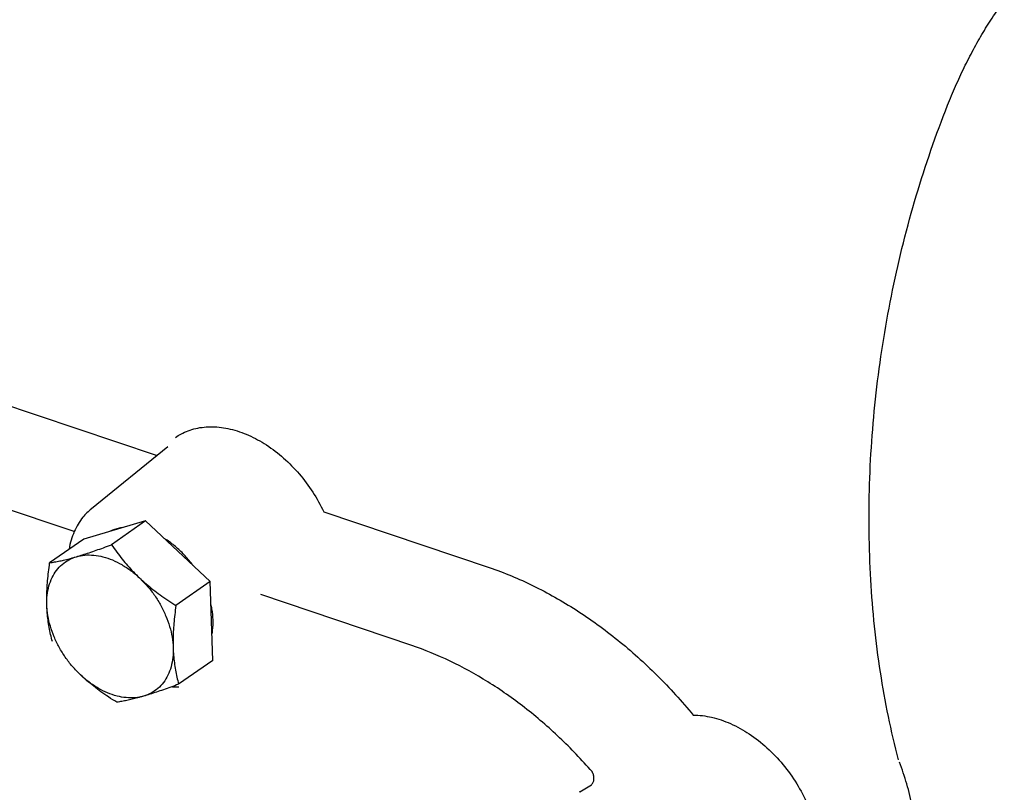
# Model space of a CAD drawing. Units: inches. Extents: x 10.2 to 20.6, y 3.5 to 18.1.
# Drawn here: x 15.3 to 16, y 8.7 to 9.2 of the extents above; entities that cross this region are included whole.
import ezdxf

# ---------------------------------------------------------------- set-up
doc = ezdxf.new("R2010")
doc.units = ezdxf.units.IN
doc.header["$LTSCALE"] = 1.21
doc.header["$MEASUREMENT"] = 0
doc.layers.get('0').update_dxf_attribs({"linetype": 'CONTINUOUS'})

msp = doc.modelspace()

# ---------------------------------------------------------------- linework, layer by layer
at = {"color": 7, "linetype": 'Continuous'}
for p, q in [((15.30274075496099, 8.933346940717483), (15.40859795751599, 8.897653177872481)), ((15.41602391969599, 8.903063008077483), (15.366646423021, 8.863056206567483)), ((15.35545676129099, 8.848203726197482), (15.257944527121, 8.881083667122482)), ((15.517050067581, 8.861084443657482), (15.624363682886, 8.824899596062483)), ((15.401724001531, 8.855135480637482), (15.361690292166, 8.843421934377481)), ((15.401724001531, 8.855135480637482), (15.379576497126, 8.839709377282484)), ((15.443502443041, 8.815835870872483), (15.401724001531, 8.855135480637482)), ((15.361690292166, 8.843421934377481), (15.33954278769599, 8.827995831087483)), ((15.443502443041, 8.815835870872483), (15.421354938571, 8.800409767517483)), ((15.445247175056, 8.764822714912484), (15.443502443041, 8.815835870872483)), ((15.574116218931, 8.774474413007482), (15.476248005696, 8.807474385792483)), ((15.445247175056, 8.764822714912484), (15.42309967058599, 8.749396611557483)), ((15.68301903295099, 8.679721308457482), (15.690494749121, 8.684304270542482)), ((15.68301890893099, 8.679721208032484), (15.682621335521, 8.679399084737483))]:
    msp.add_line(p, q, dxfattribs=at)
for centre, radius, start, end in [((15.389688408026, 8.825953010112482), 0.02502383832, 108.8850973309, 115.9583396947), ((15.42130674627099, 8.787711187532482), 0.04001571743, 266.7706886864, 272.7852332295)]:
    msp.add_arc(centre, radius, start, end, dxfattribs=at)
for points, start_tangent, end_tangent in [([(15.921230919136, 9.124322910187484), (15.92642461797099, 9.136774945432483), (15.932000207146, 9.148790873902483), (15.937948834896, 9.160365329652484), (15.94426363046099, 9.171489281257482), (15.950940035586, 9.182151031382485), (15.95797618295099, 9.192336544577485)], (0.3670545648799231, 0.9301994121696757), (0.5873993101792, 0.8092972571317661)), ([(15.88942316998099, 8.700365769957482), (15.877762097896, 8.757091794767483), (15.871483926386, 8.816995290822483), (15.870704374106, 8.878983381987483), (15.875441114816, 8.941914592797483), (15.885602927516, 9.004590816472483), (15.900975390206, 9.065783944312482), (15.921230919136, 9.124322910187484)], (-0.252398206988205, 0.9676234521285328), (0.3689248487670135, 0.9294592277029887)), ([(15.421128783226, 8.909248771232484), (15.424593465616, 8.911386690522484), (15.434215816991, 8.915013176632483), (15.445018287631, 8.916121955277482), (15.456480291951, 8.914663472602484), (15.46832973371099, 8.910667984742483), (15.479958261596, 8.904340620452484), (15.491089524076, 8.895836053407484), (15.501187359226, 8.885560159922482), (15.509963706091, 8.873814529792483), (15.517050067581, 8.861084443657484)], (0.8205107337470495, 0.5716311186472255), (0.4259160659589165, -0.9047626786942972)), ([(15.366631664251, 8.863043033602484), (15.361107053016, 8.857509225907483), (15.355457274336, 8.848205428027484), (15.35208889672599, 8.837031015752483), (15.352035132236, 8.836725346102483)], (-0.7763514045823904, -0.6303003225470771), (-0.1704104459396972, -0.9853731678479142)), ([(15.386462799796, 8.850804714002484), (15.384574161421, 8.850462021587484), (15.381588909021, 8.849629804682483)], (-0.9894398065474781, -0.1449443659453137), (-0.9458493117631322, -0.3246060372778193)), ([(15.432348599561, 8.826328159302484), (15.427314992866, 8.832473794057485), (15.421717573051, 8.837941400097485), (15.415696059761, 8.842593777697484), (15.414025227156, 8.843689377657483)], (-0.5905622398885174, 0.8069920946439668), (-0.845394920123272, 0.5341417686623717)), ([(15.356871386971, 8.831980189842485), (15.360908857486, 8.833206389752483), (15.36516876872599, 8.834585910557484), (15.36965850241599, 8.836117460187484), (15.374422346306, 8.837812166317484), (15.379576497126, 8.839709377282484)], (0.9597609104313876, 0.2808184374429745), (0.9367800071134941, 0.3499188738442698)), ([(15.379576497126, 8.839709377282484), (15.382986745721, 8.834924060447483), (15.386437528381, 8.830458263722484), (15.390020525591, 8.826204892847484), (15.393792118741, 8.822117797497482), (15.397777462441, 8.818187158057482)], (0.565597402294712, -0.8246815012581971), (0.7283850960871617, -0.6851679734182679)), ([(15.337726898296, 8.800616838732482), (15.337667366746, 8.805748242737485), (15.337829477331, 8.811022830887483), (15.338201181781, 8.816447911652483), (15.338771858186, 8.822069512117482), (15.339542787696, 8.827995831087483)], (-0.03418162283975183, 0.9994156375903076), (0.141456514868213, 0.9899444703625244)), ([(15.337726898296, 8.800616838732482), (15.337958694926, 8.807048266332485), (15.339099203971, 8.813027148397483), (15.341122873151, 8.818420532562483), (15.34398437068599, 8.823107873857483), (15.347619697836, 8.826984581562483), (15.351947601156, 8.829964171682482), (15.356871386971, 8.831980189842485)], (-0.03418162299700819, 0.9994156375849291), (0.959760909975347, 0.2808184390015969)), ([(15.339542787696, 8.827995831087483), (15.342770382261, 8.828551023062483), (15.34604594117099, 8.829208487922482), (15.349456784126, 8.829988629752483), (15.353057113716, 8.830909006677482), (15.356871386971, 8.831980189842485)], (0.9878207227596185, 0.1555963357109183), (0.9597609100314975, 0.28081843880969)), ([(15.356871386971, 8.831980189842485), (15.362281851121, 8.832987756077483), (15.368057499636, 8.832964074692482), (15.374069335726, 8.831909709172484), (15.38018309708099, 8.829848223122484), (15.386262248861, 8.826825654417483), (15.39217102660599, 8.822909489112483), (15.397777462441, 8.818187158057482)], (0.9597609099863685, 0.2808184389639291), (0.7283850965270702, -0.6851679729506119)), ([(15.624363682886, 8.824899596062483), (15.652713559311, 8.813213909387484), (15.680594735946, 8.797492411387482), (15.707523100396, 8.778019466077483), (15.73296742625099, 8.755175869132483), (15.75643791725599, 8.729393930092483)], (0.9475818608155754, -0.3195130937118093), (0.6359773551525323, -0.7717077191095019)), ([(15.397777462441, 8.818187158057482), (15.402955650066, 8.812764877167483), (15.407590731361, 8.806763077532484), (15.411579157751, 8.800315732732484), (15.414831794996, 8.793566779417484), (15.417275913101, 8.786666911702484), (15.418856780896, 8.779770414367484), (15.41953904917099, 8.773030775162482)], (0.7283850963060522, -0.6851679731855708), (0.03418162416945068, -0.9994156375448298)), ([(15.397777462441, 8.818187158057482), (15.401986051241, 8.814410135392484), (15.406417254706, 8.810781345942482), (15.411079148826, 8.807279201712483), (15.416018148931, 8.803852621412483), (15.421354938571, 8.800409767517483)], (0.7283850966223799, -0.6851679728492905), (0.8485153620532598, -0.5291707478306272)), ([(15.359488485091, 8.755460455837483), (15.354310297466, 8.760882736727483), (15.34967521617099, 8.766884536362483), (15.345686789716, 8.773331881162484), (15.342434152536, 8.780080834477484), (15.339990034366, 8.786980702192484), (15.338409166571, 8.793877199527483), (15.337726898296, 8.800616838732482)], (-0.7283850963060522, 0.6851679731855708), (-0.03418162416945068, 0.9994156375448298)), ([(15.341287519711, 8.776982675127483), (15.340148303776, 8.781621043667482), (15.339227898251, 8.786218079487483), (15.33851403432099, 8.790880308422484), (15.338010758951, 8.795670480497483), (15.337726898296, 8.800616838732482)], (-0.2584283667221072, 0.9660304235754399), (-0.03418162242060341, 0.9994156376046431)), ([(15.421354938571, 8.800409767517483), (15.420578633431, 8.794437206832484), (15.420008194861, 8.788801773457484), (15.419639041986, 8.783385205352483), (15.419479226031, 8.778133179222483), (15.41953904917099, 8.773030775162482)], (-0.1414565165188832, -0.9899444701266545), (0.03418162231251942, -0.9994156376083396)), ([(15.445401610506, 8.791044477037483), (15.444661525966, 8.798125902362484), (15.444122232536, 8.800856628412483)], (-0.03418162530987946, 0.9994156375058252), (-0.2172281723061464, 0.976120853765829)), ([(15.44478482160599, 8.781950890912483), (15.44513446401599, 8.784304114382483), (15.445401610506, 8.791044477037483)], (0.1770167715493669, 0.9842078350583474), (-0.03418162040147007, 0.9994156376737007)), ([(15.41953904917099, 8.773030775162482), (15.419307252606, 8.766599347562485), (15.418166743496, 8.760620465497484), (15.416143074381, 8.755227081332484), (15.413281576846, 8.750539740037484), (15.409646249631, 8.746663032332483), (15.405318346311, 8.743683442212483), (15.400394560496, 8.741667424052482)], (0.03418162299700819, -0.9994156375849291), (-0.959760909975347, -0.2808184390015969)), ([(15.41953904917099, 8.773030775162482), (15.419825125416, 8.768057163272482), (15.42033209603599, 8.763248601202482), (15.42104896153599, 8.758581727497484), (15.421968669611, 8.753998204462484), (15.423099670586, 8.749396611557483)], (0.03418162286203413, -0.9994156375895454), (0.2584283656090792, -0.9660304238731925)), ([(15.69096658236599, 8.692802178727483), (15.669901325036, 8.714756445997484), (15.647253575886, 8.734238302092482), (15.623449131066, 8.750873576657483), (15.59889509454599, 8.764376192537483), (15.574116218931, 8.774474413007482)], (-0.6579752692288616, 0.7530395375298743), (-0.9475818608862766, 0.3195130935021306)), ([(15.400394560496, 8.741667424052482), (15.394984096411, 8.740659857817484), (15.389208447831, 8.740683539202484), (15.383196611806, 8.741737904722482), (15.377082850451, 8.743799390772484), (15.371003698671, 8.746821959477483), (15.365094920861, 8.750738124782481), (15.359488485091, 8.755460455837483)], (-0.9597609099863685, -0.2808184389639291), (-0.7283850965270702, 0.6851679729506119)), ([(15.383065961221, 8.737683065362482), (15.377728735496, 8.741126210717484), (15.372787883541, 8.744554149517482), (15.368126249941, 8.748056232387482), (15.363695865346, 8.751684468557483), (15.359488485091, 8.755460455837483)], (-0.8485153622972873, 0.529170747439334), (-0.7283850964922236, 0.6851679729876565)), ([(15.423099670586, 8.749396611557483), (15.417945098891, 8.747499248102484), (15.413179470751, 8.745803925317484), (15.408689991406, 8.744272495417484), (15.404430870371, 8.742893259377484), (15.400394560496, 8.741667424052482)], (-0.9367800074452549, -0.3499188729561012), (-0.9597609097011249, -0.2808184399388135)), ([(15.400394560496, 8.741667424052482), (15.39657925049099, 8.740595962622484), (15.39297839583099, 8.739675485597484), (15.389567522976, 8.738895380362482), (15.386293279926, 8.738238205922483), (15.383065961221, 8.737683065362482)], (-0.9597609100314975, -0.28081843880969), (-0.9878207227596185, -0.1555963357109183)), ([(15.75643791725599, 8.729393930092483), (15.768362476981, 8.727996796562485), (15.780626174921, 8.723880527847482), (15.79273775908099, 8.717210109872482), (15.804213618346, 8.708252005327482), (15.814594274216, 8.697364962732482), (15.823465103196, 8.684983951167483), (15.830471133461, 8.671604475707484), (15.835332426326, 8.657761283487483), (15.837854570951, 8.644008073692484), (15.837937085461, 8.630898117612483), (15.835578063276, 8.618952736437484), (15.830872195551, 8.608648279352481), (15.824007840781, 8.600396167952484)], (0.9999996464953932, -0.0008408383250086667), (-0.7416161047622796, -0.6708245323161813)), ([(15.898484588776, 8.669603954587483), (15.894755340721, 8.684903419157484), (15.89001557556099, 8.698835317397483)], (-0.1865777568486123, 0.9824401969836841), (-0.3574465382869301, 0.933933601637017)), ([(15.690494749121, 8.684304270542482), (15.691662393261, 8.685857776002484), (15.692159885191, 8.688002263542483), (15.691916392006, 8.690432399302482), (15.69096658230099, 8.692802178662483)], (0.7777206399267477, 0.6286100589649597), (-0.4945804657313315, 0.8691318443809197))]:
    msp.add_spline(points, degree=3, dxfattribs=dict(at, start_tangent=start_tangent, end_tangent=end_tangent))

doc.saveas('drawing.dxf')
